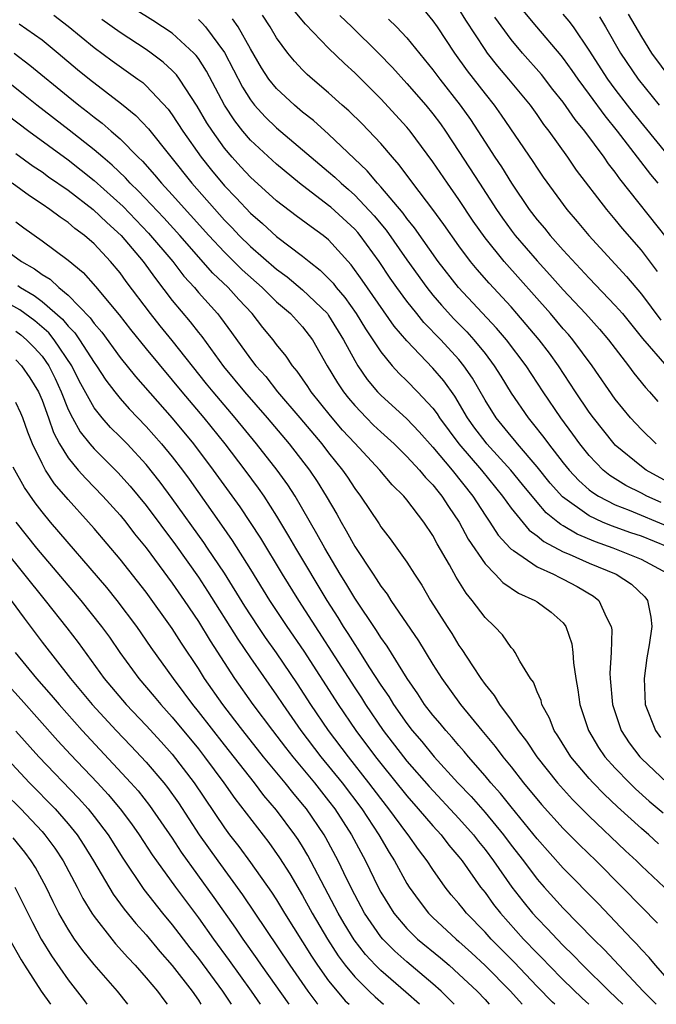
# Model space of a CAD drawing. Units: inches. Extents: x 2505000 to 2507997, y 1482000 to 1485000.
# Drawn here: x 2506389 to 2506438, y 1482000 to 1482076 of the extents above; entities that cross this region are included whole.
import ezdxf

# ---------------------------------------------------------------- set-up
doc = ezdxf.new("R2010")
doc.units = ezdxf.units.IN
doc.header["$MEASUREMENT"] = 0
doc.layers.add('LD25051482_2ft', color=166, linetype='Continuous')

msp = doc.modelspace()

# ---------------------------------------------------------------- linework, layer by layer
at = {"layer": 'LD25051482_2ft'}
for points, elevation in [([(2506439, 1482035.103), (2506437, 1482035.914), (2506436.18, 1482036.18), (2506434.704, 1482036.705), (2506434.011, 1482037), (2506433, 1482037.474), (2506430.941, 1482038.941), (2506430.002, 1482040.002), (2506429, 1482041.241), (2506427.486, 1482043), (2506427.275, 1482043.275), (2506427, 1482043.586), (2506425.847, 1482045), (2506425, 1482046.356), (2506424.041, 1482048.041), (2506423.382, 1482049), (2506423, 1482049.47), (2506421.597, 1482051), (2506420.313, 1482052.313), (2506419.765, 1482053), (2506419, 1482053.964), (2506418.239, 1482055), (2506417.727, 1482055.727), (2506416.886, 1482057), (2506415.412, 1482059), (2506415.226, 1482059.226), (2506415, 1482059.472), (2506413.166, 1482061.166), (2506413, 1482061.306), (2506410.76, 1482063), (2506409, 1482064.467), (2506407, 1482066.32), (2506406.42, 1482067), (2506405.789, 1482067.79), (2506404.995, 1482068.995), (2506403.612, 1482071.612), (2506403, 1482072.57), (2506402.822, 1482072.822), (2506402.65, 1482073), (2506401, 1482074.518), (2506399.506, 1482075.506), (2506397, 1482077.055)], 8110), ([(2506427, 1482077.37), (2506428.944, 1482075), (2506430.81, 1482072.811), (2506431, 1482072.57), (2506431.667, 1482071.667), (2506432.118, 1482071), (2506433, 1482069.816), (2506434.182, 1482068.182), (2506435.146, 1482067), (2506437.69, 1482063.69), (2506438.264, 1482063)], 8090), ([(2506438.147, 1482043), (2506437, 1482044.105), (2506436.171, 1482045), (2506435, 1482046.447), (2506433.21, 1482049), (2506431.742, 1482051), (2506431.403, 1482051.403), (2506431, 1482051.845), (2506430.018, 1482053), (2506426.465, 1482057), (2506425, 1482058.826), (2506424.099, 1482060.099), (2506423, 1482061.761), (2506422.114, 1482063), (2506421, 1482064.65), (2506419.259, 1482067), (2506419, 1482067.312), (2506417, 1482069.486), (2506415, 1482071.485), (2506414.207, 1482072.208), (2506413, 1482073.377), (2506411.218, 1482075.218), (2506410.31, 1482076.31)], 8102), ([(2506420.305, 1482076.305), (2506421, 1482075.475), (2506421.334, 1482075), (2506422.664, 1482073), (2506423.642, 1482071.642), (2506425, 1482069.864), (2506425.691, 1482069), (2506426.241, 1482068.241), (2506428.672, 1482064.672), (2506429, 1482064.156), (2506429.472, 1482063.471), (2506431.28, 1482061), (2506432.076, 1482060.076), (2506432.96, 1482059), (2506435.861, 1482055.861), (2506437, 1482054.483), (2506438.496, 1482052.496)], 8096), ([(2506438.245, 1482056.245), (2506437, 1482057.872), (2506435.541, 1482059.541), (2506435, 1482060.223), (2506434.346, 1482061), (2506432.019, 1482064.02), (2506431.347, 1482065), (2506429.924, 1482067), (2506429.52, 1482067.52), (2506429, 1482068.281), (2506428.478, 1482069), (2506426.834, 1482071), (2506425.985, 1482071.985), (2506425.194, 1482073), (2506425, 1482073.268), (2506423.523, 1482075.523), (2506423, 1482076.379)], 8094), ([(2506439, 1482065.217), (2506436.405, 1482068.404), (2506435.942, 1482069), (2506435, 1482070.222), (2506434.424, 1482071), (2506433, 1482073.231), (2506431.779, 1482075), (2506431.445, 1482075.445), (2506431, 1482075.986)], 8088), ([(2506435.974, 1482075.974), (2506437, 1482074.231), (2506437.777, 1482073), (2506439.259, 1482071)], 8084), ([(2506389.252, 1482075.252), (2506391, 1482074.006), (2506392.241, 1482073), (2506393.736, 1482071.736), (2506394.646, 1482071), (2506397.112, 1482069.112), (2506398.206, 1482068.206), (2506399.172, 1482067.171), (2506402.495, 1482063), (2506405, 1482060.178), (2506405.589, 1482059.589), (2506406.134, 1482059), (2506407, 1482058.158), (2506409, 1482056.415), (2506409.817, 1482055.818), (2506411, 1482054.815), (2506412.898, 1482053), (2506413, 1482052.864), (2506414.15, 1482051), (2506415, 1482049.394), (2506415.239, 1482049), (2506415.959, 1482047.959), (2506416.753, 1482047), (2506417, 1482046.739), (2506419, 1482044.92), (2506419.942, 1482043.942), (2506421, 1482042.757), (2506422.47, 1482041), (2506424.071, 1482039), (2506425, 1482037.537), (2506425.369, 1482037), (2506426.011, 1482036.011), (2506426.931, 1482035), (2506427, 1482034.929), (2506427.184, 1482034.816), (2506429, 1482033.561), (2506430.259, 1482033), (2506430.746, 1482032.746), (2506431, 1482032.634), (2506432.068, 1482032.068), (2506433.324, 1482031.324), (2506433.746, 1482031), (2506434.327, 1482029.674), (2506434.689, 1482029), (2506434.725, 1482028.725), (2506434.676, 1482027), (2506434.59, 1482025.41), (2506434.605, 1482025), (2506434.771, 1482023), (2506435.447, 1482021), (2506436.068, 1482020.068), (2506436.868, 1482019), (2506437, 1482018.863), (2506438.989, 1482016.989)], 8116), ([(2506391.909, 1482075.909), (2506393, 1482075.057), (2506395, 1482073.422), (2506396.397, 1482072.398), (2506398.363, 1482071), (2506398.729, 1482070.729), (2506399, 1482070.487), (2506400.687, 1482068.687), (2506401, 1482068.267), (2506401.82, 1482067), (2506403.217, 1482065), (2506404.006, 1482064.006), (2506405, 1482062.808), (2506405.898, 1482061.898), (2506407, 1482060.701), (2506407.917, 1482059.918), (2506409, 1482058.929), (2506411, 1482057.415), (2506411.494, 1482057), (2506412.345, 1482056.345), (2506413.333, 1482055.333), (2506413.58, 1482055), (2506414.248, 1482054.249), (2506415.117, 1482053), (2506415.838, 1482051.838), (2506417, 1482050.058), (2506417.87, 1482049), (2506418.405, 1482048.405), (2506419, 1482047.838), (2506419.824, 1482047), (2506421, 1482045.748), (2506421.321, 1482045.321), (2506421.517, 1482045), (2506422.986, 1482043), (2506424.731, 1482041), (2506426.349, 1482039), (2506427, 1482038.083), (2506428.389, 1482036.388), (2506429, 1482035.943), (2506429.503, 1482035.503), (2506431, 1482034.73), (2506431.459, 1482034.541), (2506433, 1482033.85), (2506435.065, 1482033), (2506436.231, 1482032.231), (2506437.259, 1482031.259), (2506437.461, 1482031), (2506437.716, 1482029.716), (2506437.798, 1482029), (2506437.597, 1482027.597), (2506437.423, 1482026.577), (2506437.205, 1482025), (2506437.293, 1482023), (2506438.073, 1482021), (2506438.474, 1482020.474)], 8114), ([(2506439, 1482033.061), (2506437, 1482034.138), (2506434.828, 1482035), (2506433.48, 1482035.48), (2506432.07, 1482036.07), (2506431, 1482036.716), (2506430.812, 1482036.812), (2506430.598, 1482037), (2506429.705, 1482037.705), (2506429, 1482038.525), (2506427.878, 1482039.878), (2506426.99, 1482041), (2506425.145, 1482043), (2506425, 1482043.177), (2506424.217, 1482044.217), (2506423.667, 1482045), (2506422.674, 1482046.673), (2506421.839, 1482047.839), (2506421, 1482048.826), (2506419, 1482050.902), (2506418.035, 1482052.035), (2506415.573, 1482055.573), (2506414.739, 1482056.739), (2506413, 1482058.66), (2506412.589, 1482059), (2506411.662, 1482059.662), (2506410.514, 1482060.514), (2506409, 1482061.668), (2506407, 1482063.48), (2506406.265, 1482064.265), (2506405.593, 1482065), (2506405, 1482065.703), (2506404.074, 1482067), (2506403.654, 1482067.653), (2506402.916, 1482068.916), (2506401.558, 1482071), (2506401.327, 1482071.327), (2506401, 1482071.666), (2506400.31, 1482072.31), (2506399.383, 1482073), (2506399, 1482073.266), (2506397, 1482074.569), (2506395.583, 1482075.583)], 8112), ([(2506403, 1482075.572), (2506403.297, 1482075.297), (2506403.558, 1482075), (2506405, 1482073.043), (2506406.378, 1482070.378), (2506407, 1482069.397), (2506407.31, 1482069), (2506408.115, 1482068.115), (2506409, 1482067.262), (2506413, 1482063.881), (2506413.472, 1482063.471), (2506413.95, 1482063), (2506414.521, 1482062.521), (2506415, 1482062.09), (2506416.494, 1482060.494), (2506417.406, 1482059.406), (2506419, 1482057.126), (2506420.523, 1482055), (2506421, 1482054.407), (2506421.655, 1482053.655), (2506422.614, 1482052.614), (2506423.608, 1482051.609), (2506424.15, 1482051), (2506425, 1482049.937), (2506425.714, 1482049), (2506426.209, 1482048.209), (2506427, 1482046.895), (2506428.3, 1482045), (2506428.629, 1482044.629), (2506429.508, 1482043.508), (2506429.865, 1482043), (2506431, 1482041.548), (2506431.447, 1482041), (2506432.202, 1482040.202), (2506433, 1482039.491), (2506433.271, 1482039.271), (2506433.703, 1482039), (2506435, 1482038.333), (2506436.07, 1482037.93), (2506439, 1482036.701)], 8108), ([(2506438.508, 1482038.508), (2506437.43, 1482039), (2506437, 1482039.234), (2506435.818, 1482039.818), (2506434.587, 1482040.587), (2506434.079, 1482041), (2506433, 1482042.105), (2506432.27, 1482043), (2506431.742, 1482043.741), (2506430.806, 1482045), (2506429.457, 1482047), (2506428.148, 1482049), (2506426.636, 1482051), (2506425.889, 1482051.889), (2506422.968, 1482055), (2506421.391, 1482057), (2506419.587, 1482059.587), (2506419, 1482060.296), (2506418.706, 1482060.706), (2506417, 1482062.731), (2506416.748, 1482063), (2506415.962, 1482063.962), (2506413, 1482066.784), (2506411.828, 1482067.828), (2506411, 1482068.472), (2506410.372, 1482069), (2506409, 1482070.271), (2506408.417, 1482071), (2506407.858, 1482071.858), (2506407, 1482073.324), (2506406.057, 1482075), (2506405.63, 1482075.63)], 8106), ([(2506439, 1482040.096), (2506437.364, 1482041), (2506437, 1482041.269), (2506435, 1482042.911), (2506434.913, 1482043), (2506433.324, 1482045), (2506433, 1482045.447), (2506431.954, 1482047), (2506430.644, 1482049), (2506429.955, 1482049.955), (2506429.158, 1482051), (2506427.451, 1482053), (2506427, 1482053.512), (2506425.329, 1482055.329), (2506424.391, 1482056.391), (2506423.889, 1482057), (2506423, 1482058.194), (2506421.844, 1482059.844), (2506420.997, 1482060.998), (2506419.449, 1482063), (2506418.413, 1482064.413), (2506417.891, 1482065), (2506417, 1482066.066), (2506415.572, 1482067.572), (2506414.559, 1482068.559), (2506414.047, 1482069), (2506413, 1482069.954), (2506411.756, 1482071), (2506411.355, 1482071.355), (2506411, 1482071.703), (2506410.371, 1482072.371), (2506409.859, 1482073), (2506409, 1482074.162), (2506408.514, 1482075), (2506407.91, 1482075.91)], 8104), ([(2506413.867, 1482075.867), (2506414.788, 1482075), (2506416.837, 1482073), (2506417.891, 1482071.892), (2506419, 1482070.669), (2506420.448, 1482069), (2506421, 1482068.332), (2506421.572, 1482067.572), (2506421.977, 1482067), (2506423, 1482065.453), (2506424.573, 1482063), (2506425.884, 1482061), (2506426.337, 1482060.337), (2506427, 1482059.418), (2506427.32, 1482059), (2506429, 1482057.053), (2506429.986, 1482055.986), (2506431, 1482054.823), (2506432.72, 1482053), (2506433.798, 1482051.798), (2506434.475, 1482051), (2506436.009, 1482049), (2506436.425, 1482048.425), (2506437.32, 1482047.32), (2506437.632, 1482047), (2506438.266, 1482046.266)], 8100), ([(2506417.6, 1482075.601), (2506418.197, 1482075), (2506419, 1482074.157), (2506421, 1482071.704), (2506421.52, 1482071), (2506423.094, 1482069), (2506423.888, 1482067.888), (2506425, 1482066.147), (2506425.75, 1482065), (2506426.257, 1482064.257), (2506427.024, 1482063), (2506428.392, 1482061), (2506429, 1482060.203), (2506429.556, 1482059.556), (2506429.994, 1482059), (2506431, 1482057.869), (2506433, 1482055.716), (2506435, 1482053.633), (2506435.538, 1482053), (2506437.095, 1482051.095), (2506438.956, 1482048.956)], 8098), ([(2506439, 1482058.741), (2506435.352, 1482063.352), (2506435, 1482063.85), (2506434.486, 1482064.486), (2506434.132, 1482065), (2506432.647, 1482067), (2506431.908, 1482067.908), (2506431, 1482069.231), (2506430.213, 1482070.213), (2506429.34, 1482071.34), (2506427.875, 1482073), (2506427, 1482074.035), (2506425.744, 1482075.744)], 8092), ([(2506433.776, 1482075.776), (2506434.255, 1482075), (2506435.406, 1482073), (2506436.742, 1482071), (2506438.362, 1482069)], 8086), ([(2506388.863, 1482073), (2506390.078, 1482072.078), (2506393, 1482069.653), (2506393.815, 1482069), (2506394.494, 1482068.494), (2506395, 1482068.079), (2506395.623, 1482067.623), (2506396.313, 1482067), (2506397, 1482066.407), (2506398.384, 1482065), (2506398.701, 1482064.701), (2506399.644, 1482063.644), (2506400.166, 1482063), (2506401, 1482062.108), (2506403.808, 1482059), (2506405, 1482057.717), (2506406.37, 1482056.37), (2506407.904, 1482055), (2506409, 1482053.908), (2506410.083, 1482053), (2506411, 1482051.998), (2506411.757, 1482051), (2506412.89, 1482049), (2506413.683, 1482047.683), (2506414.144, 1482047), (2506414.519, 1482046.519), (2506415, 1482045.951), (2506415.898, 1482045), (2506416.446, 1482044.446), (2506417, 1482043.918), (2506418.017, 1482043), (2506419, 1482042.048), (2506419.976, 1482041), (2506420.431, 1482040.431), (2506421, 1482039.862), (2506421.372, 1482039.372), (2506421.693, 1482039), (2506422.198, 1482038.198), (2506423.015, 1482037), (2506423.703, 1482035.703), (2506425, 1482033.801), (2506425.785, 1482033), (2506426.364, 1482032.364), (2506427.557, 1482031.558), (2506428.83, 1482031), (2506429, 1482030.882), (2506430.083, 1482030.083), (2506431, 1482029.262), (2506431.21, 1482029), (2506431.662, 1482027.662), (2506431.749, 1482027), (2506431.786, 1482026.214), (2506431.967, 1482025), (2506432.135, 1482024.135), (2506432.267, 1482023), (2506432.937, 1482021), (2506433.715, 1482019.715), (2506434.204, 1482019), (2506435, 1482018.12), (2506436.081, 1482017), (2506436.547, 1482016.547), (2506437.601, 1482015.601), (2506438.682, 1482014.682)], 8118), ([(2506438.324, 1482012.324), (2506437.569, 1482013), (2506437, 1482013.481), (2506435.164, 1482015.164), (2506434.135, 1482016.135), (2506433.297, 1482017), (2506433, 1482017.331), (2506431.58, 1482019), (2506430.596, 1482020.596), (2506430.316, 1482021), (2506429.957, 1482021.957), (2506429.369, 1482023), (2506429.305, 1482023.304), (2506429, 1482023.989), (2506428.711, 1482024.711), (2506428.486, 1482025), (2506427.66, 1482026.34), (2506427.321, 1482027), (2506427.192, 1482027.192), (2506427, 1482027.382), (2506426.342, 1482028.342), (2506425.726, 1482029), (2506425, 1482029.675), (2506424.015, 1482031), (2506423.543, 1482031.543), (2506422.786, 1482032.786), (2506422.282, 1482033.718), (2506421.337, 1482035.337), (2506421, 1482035.982), (2506420.31, 1482037), (2506419, 1482038.706), (2506418.758, 1482039), (2506417.867, 1482039.867), (2506416.929, 1482041), (2506415, 1482043.055), (2506414.071, 1482044.071), (2506413.151, 1482045.152), (2506411.665, 1482047), (2506411.405, 1482047.405), (2506410.583, 1482048.583), (2506410.212, 1482049), (2506409.74, 1482049.74), (2506409, 1482050.64), (2506408.73, 1482051), (2506407.944, 1482051.944), (2506407.122, 1482053), (2506406.096, 1482054.096), (2506405.296, 1482055), (2506404.111, 1482056.111), (2506401.584, 1482059), (2506400.346, 1482060.346), (2506398.402, 1482062.402), (2506397.777, 1482063), (2506397.414, 1482063.414), (2506396.393, 1482064.393), (2506395.665, 1482065), (2506395, 1482065.583), (2506393.087, 1482067.088), (2506390.598, 1482069), (2506389.719, 1482069.719), (2506387.49, 1482071.49)], 8120), ([(2506388.293, 1482068.294), (2506389.988, 1482067), (2506393, 1482064.794), (2506395, 1482063.224), (2506397.22, 1482061.22), (2506399.181, 1482059.181), (2506401.041, 1482057), (2506401.888, 1482055.888), (2506402.692, 1482055), (2506403, 1482054.631), (2506404.468, 1482053), (2506404.71, 1482052.71), (2506405.554, 1482051.554), (2506407, 1482049.525), (2506407.402, 1482049), (2506408.167, 1482048.167), (2506409.08, 1482047), (2506410.787, 1482045), (2506412.465, 1482043), (2506413, 1482042.31), (2506414.062, 1482041), (2506414.442, 1482040.442), (2506415, 1482039.575), (2506415.445, 1482039), (2506416.867, 1482036.867), (2506417, 1482036.647), (2506417.723, 1482035.723), (2506419, 1482033.919), (2506419.582, 1482033), (2506420.156, 1482032.156), (2506420.825, 1482031), (2506422.086, 1482029), (2506422.451, 1482028.451), (2506423, 1482027.54), (2506423.23, 1482027.23), (2506424.032, 1482025.968), (2506424.676, 1482025), (2506425, 1482024.547), (2506425.708, 1482023.708), (2506426.114, 1482023), (2506427, 1482021.813), (2506427.543, 1482021), (2506428.187, 1482020.187), (2506428.966, 1482019), (2506430.56, 1482017), (2506431.715, 1482015.715), (2506433, 1482014.441), (2506435.779, 1482011.779), (2506436.631, 1482011), (2506437, 1482010.635), (2506438.759, 1482009)], 8122), ([(2506389, 1482065.291), (2506390.323, 1482064.323), (2506391, 1482063.88), (2506391.507, 1482063.507), (2506393, 1482062.474), (2506394.931, 1482061), (2506395.982, 1482059.982), (2506397.063, 1482059), (2506398.765, 1482057), (2506399.702, 1482055.702), (2506401, 1482054.014), (2506402.37, 1482052.37), (2506403, 1482051.559), (2506403.254, 1482051.254), (2506404.939, 1482048.939), (2506406.551, 1482047), (2506408.288, 1482045), (2506409.958, 1482043), (2506411.523, 1482041), (2506412.121, 1482040.12), (2506412.815, 1482039), (2506413.621, 1482037.621), (2506413.955, 1482037), (2506414.347, 1482036.346), (2506415, 1482035.13), (2506416.407, 1482033), (2506416.652, 1482032.652), (2506417, 1482032.082), (2506417.478, 1482031.478), (2506417.772, 1482031), (2506419.899, 1482027.899), (2506421, 1482026.085), (2506421.689, 1482025), (2506423.112, 1482023), (2506424.757, 1482021), (2506425.786, 1482019.786), (2506426.368, 1482019), (2506427, 1482018.225), (2506427.964, 1482017), (2506429.336, 1482015.336), (2506431, 1482013.498), (2506432.244, 1482012.245), (2506433.525, 1482011), (2506435.525, 1482009), (2506437, 1482007.473), (2506438.231, 1482006.231)], 8124), ([(2506439, 1482001.963), (2506438.087, 1482003), (2506437.597, 1482003.596), (2506437, 1482004.218), (2506436.634, 1482004.634), (2506436.267, 1482005), (2506433.699, 1482007.699), (2506431, 1482010.449), (2506429, 1482012.689), (2506427, 1482015.153), (2506426.186, 1482016.186), (2506425.448, 1482017), (2506425, 1482017.543), (2506423.727, 1482019), (2506423.401, 1482019.401), (2506423, 1482019.851), (2506422.477, 1482020.477), (2506421.992, 1482021), (2506421.548, 1482021.548), (2506421, 1482022.184), (2506420.367, 1482023), (2506419.832, 1482023.832), (2506419.016, 1482025), (2506417.489, 1482027.488), (2506417, 1482028.155), (2506416.678, 1482028.678), (2506415, 1482031.161), (2506414.321, 1482032.321), (2506413.895, 1482033), (2506412.704, 1482035), (2506412.104, 1482036.104), (2506410.422, 1482039), (2506409.859, 1482039.859), (2506409.043, 1482041), (2506407.465, 1482043), (2506405.832, 1482045), (2506404.13, 1482047), (2506403.624, 1482047.624), (2506401, 1482050.941), (2506400.067, 1482052.067), (2506399.335, 1482053), (2506397.469, 1482055.469), (2506397, 1482056.121), (2506396.258, 1482057), (2506395, 1482058.351), (2506394.265, 1482059), (2506393.532, 1482059.532), (2506393, 1482059.993), (2506392.392, 1482060.391), (2506391.605, 1482061), (2506391, 1482061.412), (2506390.033, 1482062.033), (2506388.714, 1482063)], 8126), ([(2506389, 1482060.042), (2506389.597, 1482059.597), (2506391, 1482058.599), (2506393, 1482057.094), (2506394.154, 1482056.154), (2506395.093, 1482055.093), (2506396.915, 1482052.915), (2506397.794, 1482051.794), (2506399, 1482050.298), (2506401, 1482047.905), (2506401.729, 1482047), (2506403.414, 1482045), (2506405.02, 1482043), (2506406.563, 1482041), (2506407.598, 1482039.597), (2506408.016, 1482039), (2506409, 1482037.46), (2506409.929, 1482035.929), (2506410.456, 1482035), (2506412.857, 1482031), (2506413.693, 1482029.693), (2506414.112, 1482029), (2506414.468, 1482028.467), (2506415, 1482027.601), (2506415.249, 1482027.249), (2506416.09, 1482025.909), (2506417, 1482024.502), (2506417.612, 1482023.612), (2506417.975, 1482023), (2506419, 1482021.538), (2506419.42, 1482021), (2506420.158, 1482020.157), (2506421.107, 1482019), (2506422.911, 1482017), (2506423.938, 1482015.938), (2506425, 1482014.731), (2506426.419, 1482013), (2506427, 1482012.214), (2506427.946, 1482011), (2506429, 1482009.608), (2506429.535, 1482009), (2506431, 1482007.375), (2506433.317, 1482005), (2506434.17, 1482004.17), (2506437.143, 1482001), (2506438.071, 1482000.071), (2506438.133, 1482000)], 8128), ([(2506386.668, 1482059), (2506389.422, 1482057), (2506390.437, 1482056.438), (2506391, 1482056.013), (2506391.634, 1482055.633), (2506392.292, 1482055), (2506393, 1482054.416), (2506394.691, 1482052.691), (2506395, 1482052.25), (2506395.584, 1482051.585), (2506397, 1482049.633), (2506398.179, 1482048.179), (2506401, 1482044.976), (2506402.626, 1482043), (2506404.14, 1482041), (2506406.179, 1482038.179), (2506407.762, 1482035.762), (2506409.434, 1482033), (2506410.677, 1482031), (2506415, 1482024.274), (2506415.512, 1482023.511), (2506415.824, 1482023), (2506417.186, 1482021), (2506418.731, 1482019), (2506419, 1482018.667), (2506420.707, 1482016.707), (2506423, 1482014.263), (2506424.122, 1482013), (2506424.498, 1482012.498), (2506425, 1482011.876), (2506425.646, 1482011), (2506427.056, 1482009), (2506427.906, 1482007.906), (2506428.653, 1482007), (2506429, 1482006.612), (2506429.797, 1482005.797), (2506430.525, 1482005), (2506431, 1482004.513), (2506431.773, 1482003.773), (2506432.502, 1482003), (2506434.524, 1482001), (2506435.57, 1482000)], 8130), ([(2506389.153, 1482055.153), (2506389.356, 1482055), (2506390.396, 1482054.397), (2506391, 1482053.944), (2506392.575, 1482052.575), (2506393, 1482052.05), (2506393.52, 1482051.521), (2506393.885, 1482051), (2506395, 1482049.246), (2506395.179, 1482049), (2506395.892, 1482047.892), (2506396.584, 1482047), (2506397, 1482046.489), (2506397.701, 1482045.701), (2506399, 1482044.351), (2506400.183, 1482043), (2506401, 1482042.003), (2506401.77, 1482041), (2506402.289, 1482040.289), (2506404.777, 1482036.777), (2506405.595, 1482035.594), (2506407, 1482033.37), (2506408.47, 1482031), (2506409.794, 1482029), (2506411.098, 1482027.098), (2506413.734, 1482023), (2506415.096, 1482021), (2506416.587, 1482019), (2506417, 1482018.472), (2506419, 1482015.989), (2506419.878, 1482015), (2506421, 1482013.684), (2506421.632, 1482013), (2506422.223, 1482012.222), (2506423, 1482011.305), (2506423.236, 1482011), (2506424.657, 1482009), (2506425, 1482008.568), (2506425.656, 1482007.656), (2506426.176, 1482007), (2506427.964, 1482005), (2506429, 1482003.919), (2506429.464, 1482003.464), (2506429.896, 1482003), (2506431, 1482001.879), (2506432.464, 1482000.464), (2506432.964, 1482000)], 8132), ([(2506430.356, 1482000), (2506430.174, 1482000.174), (2506429, 1482001.378), (2506427.232, 1482003.232), (2506425.483, 1482005), (2506425, 1482005.541), (2506423.575, 1482007), (2506423.315, 1482007.315), (2506423, 1482007.732), (2506422.412, 1482008.413), (2506421.951, 1482009), (2506421, 1482010.335), (2506420.568, 1482011), (2506419.885, 1482011.885), (2506419.114, 1482013), (2506419, 1482013.135), (2506417.628, 1482015), (2506417, 1482015.789), (2506416.095, 1482017), (2506414.514, 1482019), (2506412.994, 1482021), (2506411.634, 1482023), (2506410.601, 1482024.602), (2506409, 1482026.976), (2506408.156, 1482028.156), (2506407.58, 1482029), (2506406.562, 1482030.562), (2506405, 1482033.075), (2506403.713, 1482035), (2506403.426, 1482035.426), (2506401, 1482038.82), (2506400.072, 1482040.072), (2506399, 1482041.418), (2506397.524, 1482043), (2506397, 1482043.542), (2506396.265, 1482044.265), (2506395.611, 1482045), (2506395, 1482045.771), (2506393.852, 1482047.852), (2506393.279, 1482049), (2506391.939, 1482051), (2506391.519, 1482051.519), (2506390.453, 1482052.452), (2506389.301, 1482053.301), (2506387.97, 1482054.03)], 8134), ([(2506389, 1482051.646), (2506389.373, 1482051.373), (2506389.81, 1482051), (2506390.403, 1482050.403), (2506391, 1482049.734), (2506391.515, 1482049), (2506392.011, 1482048.011), (2506392.466, 1482047), (2506393, 1482045.655), (2506393.331, 1482045), (2506393.933, 1482043.933), (2506394.682, 1482043), (2506395, 1482042.628), (2506396.822, 1482040.821), (2506397.772, 1482039.772), (2506399, 1482038.285), (2506401.249, 1482035.249), (2506403, 1482032.767), (2506403.7, 1482031.7), (2506406.018, 1482028.018), (2506407, 1482026.577), (2506409, 1482023.716), (2506409.474, 1482023), (2506410.871, 1482021), (2506412.41, 1482019), (2506414.038, 1482017), (2506415.539, 1482015), (2506416.85, 1482013), (2506417.64, 1482011.64), (2506418.057, 1482011), (2506419, 1482009.276), (2506419.175, 1482009), (2506419.933, 1482007.933), (2506420.659, 1482007), (2506421, 1482006.665), (2506422.788, 1482005), (2506423, 1482004.825), (2506423.956, 1482003.957), (2506425, 1482002.985), (2506426.949, 1482001), (2506427.848, 1482000)], 8136), ([(2506389, 1482049.457), (2506389.431, 1482049), (2506390.073, 1482048.073), (2506390.724, 1482047), (2506391, 1482046.369), (2506391.502, 1482045), (2506391.879, 1482043.879), (2506392.348, 1482043), (2506393, 1482041.938), (2506393.784, 1482041), (2506394.352, 1482040.352), (2506395.673, 1482039), (2506397, 1482037.527), (2506397.429, 1482037), (2506398.111, 1482036.111), (2506399, 1482035.03), (2506401, 1482032.33), (2506401.906, 1482031), (2506403, 1482029.372), (2506403.897, 1482027.897), (2506405.778, 1482025), (2506407.193, 1482023), (2506408.69, 1482021), (2506409.696, 1482019.696), (2506410.247, 1482019), (2506411.909, 1482017), (2506413, 1482015.624), (2506413.47, 1482015), (2506414.744, 1482013), (2506415.818, 1482011), (2506416.789, 1482009), (2506417, 1482008.609), (2506417.992, 1482007), (2506419, 1482005.806), (2506419.821, 1482005), (2506421.571, 1482003.571), (2506422.242, 1482003), (2506423, 1482002.324), (2506424.385, 1482001), (2506425, 1482000.359), (2506425.321, 1482000)], 8138), ([(2506422.634, 1482000), (2506422.328, 1482000.328), (2506421.639, 1482001), (2506421, 1482001.572), (2506419, 1482003.253), (2506418.069, 1482004.069), (2506417.148, 1482005), (2506417, 1482005.178), (2506415.752, 1482007), (2506415, 1482008.39), (2506414.387, 1482009.613), (2506413.727, 1482011), (2506412.778, 1482012.778), (2506412.646, 1482013), (2506411.287, 1482015), (2506411, 1482015.363), (2506410.247, 1482016.247), (2506409.654, 1482017), (2506408.01, 1482019), (2506406.416, 1482021), (2506405.807, 1482021.806), (2506404.867, 1482023), (2506403.474, 1482025), (2506403, 1482025.759), (2506401.711, 1482027.711), (2506401, 1482028.843), (2506399, 1482031.632), (2506397, 1482034.149), (2506395, 1482036.518), (2506394.581, 1482037), (2506393, 1482038.726), (2506391.95, 1482039.95), (2506391.267, 1482041), (2506391, 1482041.492), (2506390.28, 1482043), (2506389.912, 1482043.911), (2506389.534, 1482045), (2506389.375, 1482045.375), (2506389, 1482046.173)], 8140), ([(2506419.965, 1482000), (2506418.923, 1482000.923), (2506417, 1482002.582), (2506416.583, 1482003), (2506415.823, 1482003.823), (2506414.956, 1482004.956), (2506414.196, 1482006.196), (2506413.731, 1482007), (2506411.411, 1482011.41), (2506411, 1482012.101), (2506410.653, 1482012.653), (2506410.415, 1482013), (2506409, 1482014.897), (2506408.031, 1482016.031), (2506407.299, 1482017), (2506405, 1482019.911), (2506403, 1482022.476), (2506402.569, 1482023), (2506401.909, 1482023.909), (2506401.081, 1482025), (2506399.388, 1482027.388), (2506398.278, 1482029), (2506396.768, 1482031), (2506395.973, 1482031.973), (2506391.664, 1482037), (2506391, 1482037.797), (2506390.479, 1482038.479), (2506389.66, 1482039.66), (2506388.778, 1482041.222)], 8142), ([(2506389, 1482036.994), (2506390.582, 1482035), (2506393.973, 1482031), (2506395.574, 1482029), (2506396.174, 1482028.174), (2506396.979, 1482027), (2506398.44, 1482025), (2506399.615, 1482023.615), (2506400.117, 1482023), (2506401, 1482022.037), (2506403, 1482019.601), (2506403.472, 1482019), (2506404.947, 1482017), (2506405.793, 1482015.793), (2506408.408, 1482012.408), (2506409.238, 1482011.238), (2506410.016, 1482010.016), (2506411, 1482008.338), (2506411.732, 1482007), (2506412.913, 1482005), (2506413.728, 1482003.728), (2506414.268, 1482003), (2506415, 1482002.107), (2506416.103, 1482001), (2506416.564, 1482000.564), (2506417.221, 1482000)], 8144), ([(2506388.025, 1482035), (2506391.234, 1482031), (2506392.894, 1482028.894), (2506393.765, 1482027.765), (2506395.781, 1482025), (2506397.462, 1482023), (2506399, 1482021.393), (2506400.148, 1482020.149), (2506401, 1482019.197), (2506402.676, 1482017), (2506405, 1482013.538), (2506405.397, 1482013), (2506406.101, 1482012.101), (2506407, 1482010.89), (2506408.61, 1482008.61), (2506409, 1482008.006), (2506409.613, 1482007), (2506411.689, 1482003.689), (2506412.147, 1482003), (2506413, 1482001.808), (2506413.648, 1482001), (2506414.276, 1482000.277), (2506414.566, 1482000)], 8146), ([(2506388.643, 1482031), (2506389.623, 1482029.623), (2506391, 1482027.783), (2506393.194, 1482025), (2506394.849, 1482023), (2506396.694, 1482021), (2506397.828, 1482019.828), (2506399, 1482018.583), (2506400.341, 1482017), (2506400.632, 1482016.632), (2506401.466, 1482015.466), (2506403.07, 1482013), (2506404.483, 1482011), (2506406.399, 1482008.399), (2506410.019, 1482003), (2506411.412, 1482001), (2506412.09, 1482000.09), (2506412.168, 1482000)], 8148), ([(2506388.93, 1482027), (2506390.586, 1482025), (2506391.713, 1482023.713), (2506392.306, 1482023), (2506394.087, 1482021), (2506397.83, 1482017), (2506398.376, 1482016.376), (2506399.261, 1482015.261), (2506401, 1482012.757), (2506401.687, 1482011.687), (2506404.2, 1482008.199), (2506405.846, 1482005.846), (2506406.408, 1482005), (2506407.49, 1482003.49), (2506407.822, 1482003), (2506409.946, 1482000)], 8150), ([(2506387.936, 1482025), (2506389.4, 1482023.4), (2506392.218, 1482020.218), (2506393.179, 1482019.179), (2506395.251, 1482017), (2506396.089, 1482016.09), (2506397, 1482015), (2506397.856, 1482013.856), (2506398.464, 1482013), (2506399.464, 1482011.465), (2506399.793, 1482011), (2506401.238, 1482009), (2506403, 1482006.635), (2506404.157, 1482005), (2506405.363, 1482003.363), (2506407.059, 1482001), (2506407.748, 1482000)], 8152), ([(2506389, 1482020.956), (2506390.747, 1482019), (2506393.811, 1482015.811), (2506394.531, 1482015), (2506395, 1482014.41), (2506396.066, 1482013), (2506397.203, 1482011.203), (2506398.815, 1482008.815), (2506400.249, 1482007), (2506401, 1482006.103), (2506402.345, 1482004.345), (2506403, 1482003.527), (2506404.853, 1482001), (2506405.513, 1482000)], 8154), ([(2506387, 1482020.256), (2506390.048, 1482017), (2506392.006, 1482015), (2506393, 1482013.859), (2506393.69, 1482013), (2506394.208, 1482012.208), (2506394.959, 1482011), (2506396.457, 1482008.457), (2506397.305, 1482007.305), (2506398.2, 1482006.2), (2506399, 1482005.331), (2506400.053, 1482004.053), (2506401, 1482002.989), (2506402.519, 1482001), (2506403, 1482000.312), (2506403.199, 1482000)], 8156), ([(2506388.185, 1482016.185), (2506389.37, 1482015), (2506391, 1482013.26), (2506391.228, 1482013), (2506391.974, 1482011.974), (2506392.613, 1482011), (2506393.686, 1482009), (2506394.13, 1482008.13), (2506394.824, 1482007), (2506395, 1482006.74), (2506396.358, 1482005), (2506396.649, 1482004.649), (2506397.586, 1482003.586), (2506398.14, 1482003), (2506399, 1482002.038), (2506399.865, 1482001), (2506400.344, 1482000.344), (2506400.611, 1482000)], 8158), ([(2506397.579, 1482000), (2506396.792, 1482001), (2506395, 1482003.056), (2506394.132, 1482004.132), (2506393.505, 1482005), (2506393, 1482005.774), (2506392.303, 1482007), (2506391.864, 1482007.864), (2506391.317, 1482009), (2506390.495, 1482010.495), (2506390.178, 1482011), (2506389.678, 1482011.678), (2506388.778, 1482012.778)], 8160), ([(2506388.903, 1482009), (2506389.614, 1482007.615), (2506390.274, 1482006.274), (2506390.947, 1482005), (2506391.721, 1482003.721), (2506393, 1482001.886), (2506394.255, 1482000.255), (2506394.438, 1482000)], 8162), ([(2506388.503, 1482005), (2506389.406, 1482003.406), (2506389.65, 1482003), (2506390.933, 1482001), (2506391.663, 1482000)], 8164)]:
    msp.add_lwpolyline(points, dxfattribs=dict(at, elevation=elevation))

doc.saveas('drawing.dxf')
